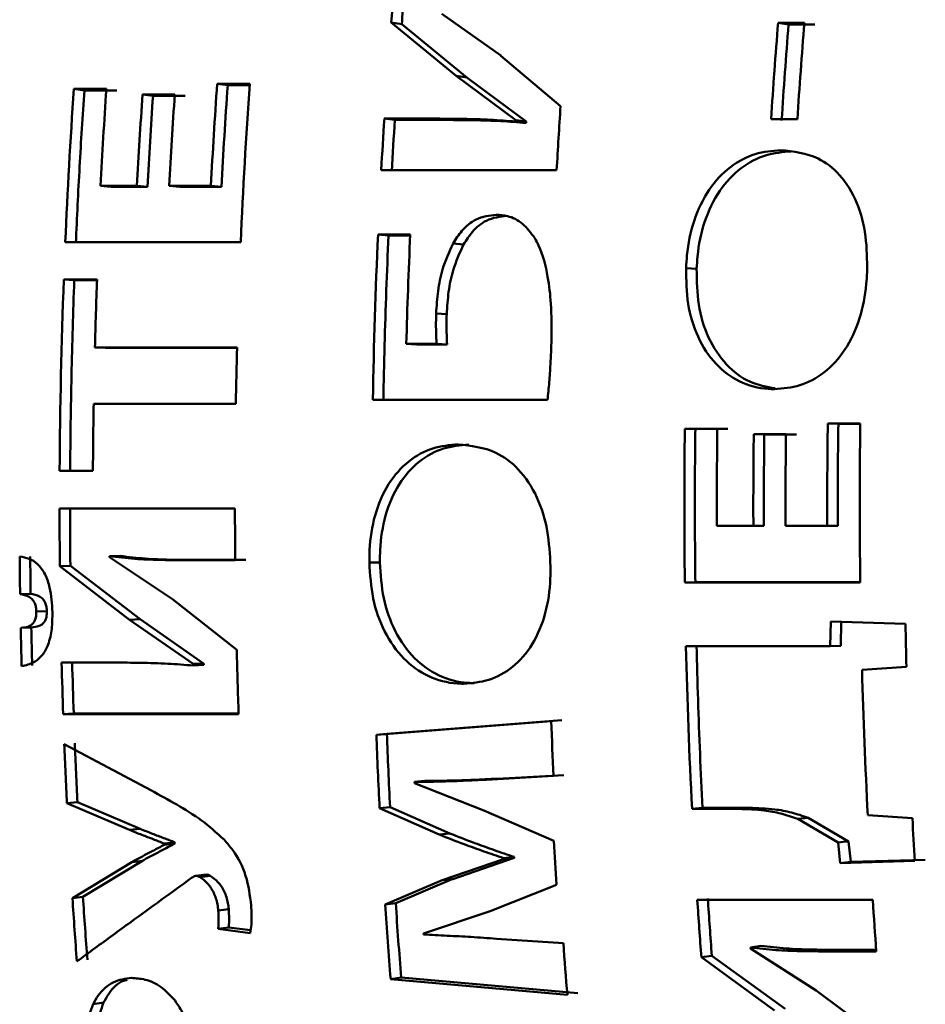
# Paper-space layout 'Лист1' of a CAD drawing. Units: millimetres. Extents: x -4738 to 2022, y 977 to 5881.
# Drawn here: x -3678 to -3672, y 2306 to 2313 of the extents above; entities that cross this region are included whole.
import ezdxf

# ---------------------------------------------------------------- set-up
doc = ezdxf.new("R2010")
doc.units = ezdxf.units.MM

psp = doc.layouts.new('Лист1')

# ---------------------------------------------------------------- linework, layer by layer
at = {"color": 7, "linetype": 'Continuous', "lineweight": 50}
for p, q in [((-3675.106, 2312.4794), (-3675.5029, 2312.76)), ((-3675.8412, 2312.701), (-3675.4056, 2312.3437)), ((-3675.8412, 2312.701), (-3675.7709, 2312.6897)), ((-3675.3352, 2312.3336), (-3675.7709, 2312.6897)), ((-3673.0705, 2312.6993), (-3673.2466, 2312.6993)), ((-3673.2466, 2312.6993), (-3673.1763, 2312.688)), ((-3673.1763, 2312.688), (-3673.0002, 2312.688)), ((-3674.7057, 2312.1411), (-3675.106, 2312.4792)), ((-3676.7908, 2312.2903), (-3677.0089, 2312.2903)), ((-3677.0089, 2312.2903), (-3676.9386, 2312.2805)), ((-3675.4057, 2312.3435), (-3675.0066, 2312.0473)), ((-3675.4057, 2312.3435), (-3675.3351, 2312.3338)), ((-3675.3351, 2312.3338), (-3674.9363, 2312.0379)), ((-3677.7519, 2312.2559), (-3677.9699, 2312.2559)), ((-3677.9699, 2312.2559), (-3677.8996, 2312.2461)), ((-3677.6816, 2312.2461), (-3677.8996, 2312.2461)), ((-3677.2935, 2312.2188), (-3677.5098, 2312.2188)), ((-3677.4394, 2312.2092), (-3677.5098, 2312.2188)), ((-3676.7915, 2312.2805), (-3676.9386, 2312.2805)), ((-3677.2231, 2312.2092), (-3677.4394, 2312.2092)), ((-3675.5385, 2312.0571), (-3675.8878, 2312.0571)), ((-3675.8878, 2312.0571), (-3675.8173, 2312.0481)), ((-3675.8173, 2312.0481), (-3675.4681, 2312.0481)), ((-3675.4681, 2312.0481), (-3675.5385, 2312.0571)), ((-3675.0066, 2312.0473), (-3675.0073, 2312.0374)), ((-3675.0073, 2312.0374), (-3674.9368, 2312.0284)), ((-3675.0066, 2312.0473), (-3674.9362, 2312.0378)), ((-3674.9368, 2312.0284), (-3674.9362, 2312.0382)), ((-3673.2933, 2312.0537), (-3673.1171, 2312.0537)), ((-3675.9085, 2311.7117), (-3674.7319, 2311.7117)), ((-3677.5469, 2311.6065), (-3677.7916, 2311.6065)), ((-3677.7916, 2311.6065), (-3677.7211, 2311.599)), ((-3677.4764, 2311.599), (-3677.7211, 2311.599)), ((-3677.5469, 2311.6065), (-3677.4764, 2311.599)), ((-3677.051, 2311.6065), (-3677.3306, 2311.6065)), ((-3677.3306, 2311.6065), (-3677.2601, 2311.599)), ((-3677.2601, 2311.599), (-3676.9805, 2311.599)), ((-3677.051, 2311.6065), (-3676.9805, 2311.599)), ((-3678.0279, 2311.2285), (-3676.8512, 2311.2285)), ((-3675.714, 2311.2792), (-3675.9302, 2311.2792)), ((-3675.9302, 2311.2792), (-3675.8596, 2311.2729)), ((-3675.7143, 2311.2729), (-3675.8596, 2311.2729)), ((-3675.4265, 2311.2198), (-3675.3559, 2311.2137)), ((-3673.8635, 2311.0552), (-3673.7929, 2311.0496)), ((-3677.8148, 2310.9783), (-3678.038, 2310.9783)), ((-3678.038, 2310.9783), (-3677.9674, 2310.973)), ((-3677.815, 2310.973), (-3677.9674, 2310.973)), ((-3675.5402, 2310.7496), (-3675.4695, 2310.7451)), ((-3676.8758, 2310.5228), (-3677.8293, 2310.5228)), ((-3677.8293, 2310.5228), (-3677.7586, 2310.5191)), ((-3677.7586, 2310.5191), (-3676.8759, 2310.5191)), ((-3675.5374, 2310.5462), (-3675.7402, 2310.5462)), ((-3675.7402, 2310.5462), (-3675.6695, 2310.5425)), ((-3675.6695, 2310.5425), (-3675.4667, 2310.5425)), ((-3675.4667, 2310.5425), (-3675.5374, 2310.5462)), ((-3677.8374, 2310.1441), (-3676.8839, 2310.1441)), ((-3675.9647, 2310.1701), (-3674.7933, 2310.1701)), ((-3673.6542, 2309.9776), (-3673.8722, 2309.9776)), ((-3673.8722, 2309.9776), (-3673.8015, 2309.9758)), ((-3673.5835, 2309.9758), (-3673.8015, 2309.9758)), ((-3672.6951, 2310.0122), (-3672.9131, 2310.0122)), ((-3672.9131, 2310.0122), (-3672.8425, 2310.0103)), ((-3672.6952, 2310.0103), (-3672.8425, 2310.0103)), ((-3673.1937, 2309.9404), (-3673.4099, 2309.9404)), ((-3673.3392, 2309.9387), (-3673.4099, 2309.9404)), ((-3673.123, 2309.9387), (-3673.3392, 2309.9387)), ((-3678.0656, 2309.6955), (-3677.8424, 2309.6955)), ((-3676.8895, 2309.4424), (-3678.0662, 2309.4424)), ((-3673.4125, 2309.3258), (-3673.6572, 2309.3258)), ((-3673.4125, 2309.3258), (-3673.3417, 2309.3263)), ((-3672.9166, 2309.3258), (-3673.1962, 2309.3258)), ((-3672.9166, 2309.3258), (-3672.8459, 2309.3263)), ((-3677.7312, 2309.1231), (-3677.6605, 2309.1243)), ((-3677.7312, 2309.1157), (-3677.7312, 2309.1231)), ((-3677.3088, 2308.8334), (-3677.7312, 2309.1157)), ((-3678.0642, 2309.0562), (-3677.9935, 2309.0576)), ((-3678.0642, 2309.0562), (-3677.5962, 2308.6966)), ((-3677.5255, 2308.6993), (-3677.9935, 2309.0576)), ((-3677.2354, 2309.0958), (-3677.1647, 2309.0971)), ((-3677.2354, 2309.0958), (-3676.8878, 2309.0958)), ((-3676.8171, 2309.0971), (-3677.1647, 2309.0971)), ((-3675.9882, 2309.0797), (-3675.9175, 2309.081)), ((-3673.8721, 2308.947), (-3673.8014, 2308.9488)), ((-3673.8721, 2308.947), (-3672.6955, 2308.947)), ((-3672.6955, 2308.9488), (-3673.8014, 2308.9488)), ((-3678.3307, 2308.8678), (-3678.26, 2308.8699)), ((-3676.8778, 2308.4934), (-3677.3089, 2308.8332)), ((-3678.2223, 2308.7515), (-3678.1516, 2308.754)), ((-3677.5962, 2308.6964), (-3677.5254, 2308.6995)), ((-3677.5962, 2308.6964), (-3677.1703, 2308.3995)), ((-3677.5254, 2308.6995), (-3677.0997, 2308.4028)), ((-3672.8935, 2308.6851), (-3672.8969, 2308.5184)), ((-3672.3923, 2308.6678), (-3672.8935, 2308.6851)), ((-3672.8262, 2308.5217), (-3672.823, 2308.6827)), ((-3678.3253, 2308.6422), (-3678.2546, 2308.645)), ((-3672.8969, 2308.5184), (-3672.8262, 2308.5217)), ((-3672.8969, 2308.5184), (-3673.8643, 2308.5184)), ((-3677.7032, 2308.4092), (-3678.0524, 2308.4092)), ((-3677.1703, 2308.3995), (-3677.0996, 2308.4027)), ((-3677.1703, 2308.3995), (-3677.17, 2308.3894)), ((-3677.17, 2308.3894), (-3677.0994, 2308.3932)), ((-3677.0994, 2308.3932), (-3677.0996, 2308.4031)), ((-3672.6836, 2308.3603), (-3672.3856, 2308.3801)), ((-3678.0418, 2308.063), (-3677.9712, 2308.0679)), ((-3678.0418, 2308.063), (-3676.8651, 2308.063)), ((-3676.8653, 2308.0679), (-3677.9712, 2308.0679)), ((-3674.7681, 2308.0168), (-3675.9414, 2307.9255)), ((-3675.8708, 2307.9309), (-3674.6975, 2308.0219)), ((-3675.9414, 2307.9255), (-3675.8708, 2307.9309)), ((-3677.4498, 2307.5504), (-3678.0344, 2307.8621)), ((-3675.6856, 2307.6089), (-3675.615, 2307.6154)), ((-3675.6852, 2307.6014), (-3675.6856, 2307.6089)), ((-3675.2205, 2307.4161), (-3675.6852, 2307.6014)), ((-3675.2026, 2307.6237), (-3674.7532, 2307.6485)), ((-3675.132, 2307.6302), (-3675.2026, 2307.6237)), ((-3674.6827, 2307.6548), (-3675.132, 2307.6302)), ((-3678.0167, 2307.4664), (-3677.9461, 2307.4734)), ((-3678.0167, 2307.4664), (-3677.597, 2307.2864)), ((-3677.5265, 2307.294), (-3677.9461, 2307.4734)), ((-3675.9196, 2307.4333), (-3675.849, 2307.4404)), ((-3675.9196, 2307.4333), (-3675.5193, 2307.2553)), ((-3675.4488, 2307.2631), (-3675.849, 2307.4404)), ((-3674.7504, 2307.2133), (-3675.2205, 2307.416)), ((-3673.8239, 2307.4274), (-3673.7534, 2307.4345)), ((-3673.8239, 2307.4274), (-3673.5099, 2307.4274)), ((-3673.4393, 2307.4345), (-3673.7534, 2307.4345)), ((-3673.5099, 2307.4274), (-3673.4393, 2307.4345)), ((-3673.115, 2307.3609), (-3673.0445, 2307.3685)), ((-3673.115, 2307.3609), (-3672.8446, 2307.202)), ((-3673.0445, 2307.3685), (-3672.7741, 2307.2097)), ((-3672.3455, 2307.3652), (-3672.6451, 2307.385)), ((-3677.597, 2307.2864), (-3677.5265, 2307.294)), ((-3677.3632, 2307.1949), (-3677.2927, 2307.2029)), ((-3677.2923, 2307.1955), (-3677.2927, 2307.2029)), ((-3675.5193, 2307.2553), (-3675.4488, 2307.2631)), ((-3672.8445, 2307.2022), (-3672.8296, 2307.0642)), ((-3672.7591, 2307.0726), (-3672.774, 2307.2101)), ((-3677.3632, 2307.1949), (-3677.3628, 2307.1875)), ((-3677.3628, 2307.1875), (-3677.2923, 2307.1955)), ((-3677.5813, 2307.0714), (-3677.98, 2306.8295)), ((-3677.9096, 2306.8387), (-3677.5108, 2307.0798)), ((-3677.5108, 2307.0798), (-3677.5813, 2307.0714)), ((-3675.0874, 2307.0901), (-3675.4995, 2306.9489)), ((-3675.017, 2307.0987), (-3675.429, 2306.9575)), ((-3675.0878, 2307.0973), (-3675.0173, 2307.1056)), ((-3675.0878, 2307.0973), (-3675.0873, 2307.0899)), ((-3675.0873, 2307.0902), (-3675.0169, 2307.0987)), ((-3675.0169, 2307.0982), (-3675.0173, 2307.1056)), ((-3672.8296, 2307.0642), (-3672.3295, 2307.0787)), ((-3672.8296, 2307.0642), (-3672.7591, 2307.0726)), ((-3672.259, 2307.087), (-3672.7591, 2307.0726)), ((-3677.0824, 2306.9868), (-3677.1528, 2306.9781)), ((-3677.1264, 2306.9702), (-3677.0559, 2306.9789)), ((-3675.4996, 2306.9491), (-3675.8817, 2306.7862)), ((-3675.8113, 2306.7956), (-3675.4291, 2306.9579)), ((-3675.4995, 2306.9489), (-3675.429, 2306.9575)), ((-3675.1771, 2306.7418), (-3674.7329, 2306.9195)), ((-3677.98, 2306.8295), (-3677.9096, 2306.8387)), ((-3672.6118, 2306.817), (-3673.7884, 2306.817)), ((-3677.0018, 2306.7456), (-3676.9314, 2306.7551)), ((-3675.8817, 2306.7862), (-3675.8113, 2306.7956)), ((-3675.6258, 2306.5913), (-3675.1771, 2306.7418)), ((-3677.0021, 2306.6223), (-3676.9317, 2306.6322)), ((-3677.0021, 2306.6223), (-3676.7873, 2306.5951)), ((-3676.7848, 2306.6137), (-3676.9317, 2306.6322)), ((-3675.6254, 2306.5864), (-3675.6258, 2306.5913)), ((-3674.687, 2306.5272), (-3675.1361, 2306.5569)), ((-3673.4327, 2306.4992), (-3673.3624, 2306.5096)), ((-3673.4322, 2306.4918), (-3673.4327, 2306.4992)), ((-3672.9914, 2306.2107), (-3673.4322, 2306.4918)), ((-3672.935, 2306.4721), (-3672.8647, 2306.4826)), ((-3672.5883, 2306.4826), (-3672.8647, 2306.4826)), ((-3673.7612, 2306.4326), (-3673.6909, 2306.4432)), ((-3673.7612, 2306.4326), (-3673.2699, 2306.0752)), ((-3673.1997, 2306.0871), (-3673.6909, 2306.4432)), ((-3672.935, 2306.4721), (-3672.5876, 2306.4721)), ((-3675.8453, 2306.2858), (-3675.775, 2306.2969)), ((-3675.8453, 2306.2858), (-3674.6601, 2306.1799)), ((-3674.5899, 2306.1914), (-3675.775, 2306.2969)), ((-3672.5385, 2305.8735), (-3672.9915, 2306.2106)), ((-3677.8414, 2306.1172), (-3677.7712, 2306.1289))]:
    psp.add_line(p, q, dxfattribs=at)
at = {"color": 7, "linetype": 'Continuous', "lineweight": 50, "flags": 128}
psp.add_lwpolyline([(-3672.7739, 2307.2096), (-3672.8092, 2307.2058), (-3672.8445, 2307.2019)], dxfattribs=at)
at = {"color": 7, "linetype": 'Continuous', "lineweight": 50}
for centre, radius, start, end in [((-3635.955, 2309.4925), 40.015, 174.84981, 175.40091), ((-3636.0242, 2309.4924), 39.8751, 174.84981, 175.40091), ((-3633.2403, 2309.4829), 40.1353, 175.40351, 176.32747), ((-3633.3099, 2309.4829), 39.995, 175.40351, 176.32747), ((-3633.0675, 2309.4831), 40.132, 175.40346, 176.32749), ((-3636.8893, 2309.4774), 40.2181, 175.98932, 176.9654), ((-3636.6366, 2309.4752), 40.2528, 175.98967, 177.50354), ((-3637.8101, 2309.475), 40.256, 176.03891, 177.50349), ((-3637.9219, 2309.4776), 40.0735, 176.03854, 176.77133), ((-3637.6191, 2309.4767), 40.229, 176.03867, 176.9653), ((-3637.3785, 2309.477), 40.2248, 176.09153, 176.96534), ((-3637.1597, 2309.4768), 40.2273, 176.09155, 176.96531), ((-3636.954, 2309.477), 40.0827, 175.98938, 176.96534), ((-3637.4434, 2309.4766), 40.0892, 176.09159, 176.96529), ((-3634.5688, 2309.477), 40.2252, 176.20254, 176.81522), ((-3635.7377, 2309.4765), 40.2329, 176.32242, 176.81519), ((-3635.8077, 2309.4765), 40.0922, 176.32242, 176.81519), ((-3637.8382, 2309.4729), 40.1572, 176.77132, 177.50311), ((-3635.5802, 2309.469), 40.3906, 177.43132, 179.00546), ((-3635.7015, 2309.471), 40.1985, 177.43087, 177.95609), ((-3635.3879, 2309.4699), 40.3667, 177.43103, 178.47206), ((-3637.6477, 2309.4683), 40.4185, 177.8589, 179.67782), ((-3637.7417, 2309.469), 40.2539, 177.85864, 178.76847), ((-3637.4649, 2309.4695), 40.3781, 177.85849, 178.50526), ((-3635.6507, 2309.4691), 40.2494, 177.95604, 178.48077), ((-3636.478, 2309.4685), 40.4116, 178.50509, 179.0421), ((-3635.6214, 2309.4683), 40.2787, 178.48076, 179.00524), ((-3637.7, 2309.468), 40.2955, 178.76841, 179.67761), ((-3637.3987, 2309.4679), 40.4444, 179.04209, 179.67756), ((-3633.4278, 2309.4679), 40.4476, 179.27795, 180.73791), ((-3633.5002, 2309.4679), 40.3045, 179.27794, 180.00795), ((-3633.2075, 2309.4679), 40.4499, 179.27799, 180.20126), ((-3632.4702, 2309.4679), 40.4466, 179.2289, 180.20129), ((-3632.5371, 2309.4679), 40.309, 179.22896, 180.20125), ((-3632.2499, 2309.4679), 40.4489, 179.22894, 180.7379), ((-3632.9612, 2309.4679), 40.4515, 179.33072, 180.20121), ((-3633.0394, 2309.4679), 40.3026, 179.33064, 180.2013), ((-3632.7449, 2309.4679), 40.4516, 179.33075, 180.20125), ((-3633.4997, 2309.4679), 40.305, 180.00792, 180.73792), ((-3637.6134, 2309.4679), 40.4529, 180.03609, 180.58319), ((-3637.6937, 2309.4679), 40.3019, 180.03603, 180.58326), ((-3636.4418, 2309.4679), 40.4478, 180.03607, 180.52709), ((-3637.8995, 2309.4678), 40.4357, 180.49239, 180.85015), ((-3637.9593, 2309.4679), 40.3052, 180.49244, 180.8501), ((-3631.9839, 2309.4674), 40.4163, 181.13365, 181.54157), ((-3637.9162, 2309.4675), 40.419, 181.17007, 181.53487), ((-3637.9938, 2309.4673), 40.2707, 181.17003, 181.5349), ((-3633.5442, 2309.467), 40.2605, 181.3454, 181.86169), ((-3636.4929, 2309.4669), 40.3966, 181.3808, 181.99161), ((-3633.511, 2309.4659), 40.3644, 181.34507, 182.89487), ((-3637.6732, 2309.4668), 40.393, 181.5003, 181.99162), ((-3637.7438, 2309.4668), 40.2518, 181.5003, 181.99162), ((-3632.3454, 2309.4655), 40.3533, 181.56945, 182.95523), ((-3633.5795, 2309.4659), 40.2252, 181.86168, 182.37827), ((-3634.4441, 2309.4652), 40.3501, 182.05722, 182.58064), ((-3635.7106, 2309.4644), 40.1895, 182.18686, 182.88678), ((-3637.7376, 2309.4643), 40.3286, 182.27687, 182.83965), ((-3637.8079, 2309.4644), 40.1876, 182.27687, 182.83965), ((-3635.6403, 2309.4644), 40.3304, 182.18686, 182.88678), ((-3633.6245, 2309.464), 40.1802, 182.37826, 182.89523), ((-3632.1377, 2309.461), 40.2624, 182.98376, 183.39215), ((-3634.5775, 2309.4595), 40.2356, 183.20017, 183.6193), ((-3637.9177, 2309.4538), 40.1482, 183.74785, 184.3546), ((-3637.9873, 2309.4538), 40.0078, 183.74785, 184.3546), ((-3633.7253, 2309.4539), 40.1498, 183.76572, 184.31559), ((-3633.7949, 2309.4539), 40.0094, 183.76572, 184.31559), ((-3632.5445, 2309.4542), 40.154, 183.76573, 184.259), ((-3635.8398, 2309.4525), 40.1306, 183.80962, 184.52601), ((-3635.9094, 2309.4526), 39.9903, 183.80962, 184.52601), ((-3634.7036, 2309.4495), 40.0901, 184.1801, 184.67804)]:
    psp.add_arc(centre, radius, start, end, dxfattribs=at)
for points, knots in [([(-3675.0073, 2312.0374), (-3675.0635, 2312.0418), (-3675.1798, 2312.0509), (-3675.3571, 2312.0562), (-3675.478, 2312.0568), (-3675.5385, 2312.0571)], [0, 0, 0, 0, 0.31857, 0.659226, 1, 1, 1, 1]), ([(-3674.9368, 2312.0284), (-3674.9931, 2312.0328), (-3675.1094, 2312.0419), (-3675.2866, 2312.0471), (-3675.4076, 2312.0478), (-3675.4681, 2312.0481)], [0, 0, 0, 0, 0.318571, 0.659226, 1, 1, 1, 1]), ([(-3673.2292, 2311.846), (-3673.2866, 2311.841), (-3673.4015, 2311.8311), (-3673.5696, 2311.7423), (-3673.7164, 2311.5893), (-3673.8176, 2311.3778), (-3673.8557, 2311.1905), (-3673.8619, 2311.0834), (-3673.8635, 2311.0552)], [0, 0, 0, 0, 0.186331, 0.373193, 0.562221, 0.751641, 0.934608, 1, 1, 1, 1]), ([(-3673.1587, 2311.8377), (-3673.2161, 2311.8327), (-3673.331, 2311.8229), (-3673.4991, 2311.7344), (-3673.6459, 2311.5818), (-3673.7471, 2311.3709), (-3673.7851, 2311.1842), (-3673.7913, 2311.0776), (-3673.7929, 2311.0496)], [0, 0, 0, 0, 0.186635, 0.373801, 0.562914, 0.752439, 0.934994, 1, 1, 1, 1]), ([(-3672.6495, 2311.028), (-3672.6499, 2311.1088), (-3672.6508, 2311.2706), (-3672.7112, 2311.5029), (-3672.8239, 2311.686), (-3673.0006, 2311.8214), (-3673.1433, 2311.8367), (-3673.2292, 2311.846)], [0, 0, 0, 0, 0.179325, 0.35944, 0.552035, 0.73014, 1, 1, 1, 1]), ([(-3675.1365, 2311.4124), (-3675.1826, 2311.4067), (-3675.2645, 2311.3967), (-3675.3648, 2311.3173), (-3675.4078, 2311.2493), (-3675.4265, 2311.2198)], [0, 0, 0, 0, 0.421769, 0.748714, 1, 1, 1, 1]), ([(-3675.066, 2311.4056), (-3675.1122, 2311.3999), (-3675.1942, 2311.3898), (-3675.2944, 2311.3105), (-3675.3374, 2311.2429), (-3675.3559, 2311.2137)], [0, 0, 0, 0, 0.423541, 0.750883, 1, 1, 1, 1]), ([(-3674.8784, 2311.2545), (-3674.9043, 2311.2899), (-3674.956, 2311.3608), (-3675.0503, 2311.4062), (-3675.1117, 2311.4106), (-3675.1365, 2311.4124)], [0, 0, 0, 0, 0.37454, 0.747796, 1, 1, 1, 1]), ([(-3674.7668, 2310.5759), (-3674.7663, 2310.6562), (-3674.7655, 2310.7984), (-3674.7905, 2311.0125), (-3674.8291, 2311.1627), (-3674.8697, 2311.2383), (-3674.8784, 2311.2545)], [0, 0, 0, 0, 0.334345, 0.592105, 0.913101, 1, 1, 1, 1]), ([(-3675.4265, 2311.2198), (-3675.4526, 2311.1628), (-3675.4982, 2311.0631), (-3675.5304, 2310.8998), (-3675.5369, 2310.8001), (-3675.5402, 2310.7496)], [0, 0, 0, 0, 0.39722, 0.694458, 1, 1, 1, 1]), ([(-3675.3559, 2311.2137), (-3675.382, 2311.1569), (-3675.4275, 2311.0577), (-3675.4597, 2310.8949), (-3675.4662, 2310.7955), (-3675.4695, 2310.7451)], [0, 0, 0, 0, 0.39691, 0.694266, 1, 1, 1, 1]), ([(-3673.8635, 2311.0552), (-3673.8624, 2310.9742), (-3673.8602, 2310.8121), (-3673.7905, 2310.5839), (-3673.6696, 2310.4016), (-3673.5038, 2310.2814), (-3673.3651, 2310.2451), (-3673.2848, 2310.2433), (-3673.2709, 2310.243)], [0, 0, 0, 0, 0.181715, 0.364093, 0.55555, 0.744341, 0.95546, 1, 1, 1, 1]), ([(-3673.7929, 2311.0496), (-3673.7918, 2310.9687), (-3673.7895, 2310.8065), (-3673.7194, 2310.5787), (-3673.5982, 2310.3988), (-3673.4405, 2310.2799), (-3673.324, 2310.2588), (-3673.2664, 2310.2484)], [0, 0, 0, 0, 0.19596, 0.39264, 0.597938, 0.801146, 1, 1, 1, 1]), ([(-3673.2709, 2310.243), (-3673.2137, 2310.2478), (-3673.0992, 2310.2575), (-3672.9339, 2310.3454), (-3672.7907, 2310.4979), (-3672.693, 2310.7097), (-3672.6568, 2310.8959), (-3672.651, 2311.0013), (-3672.6495, 2311.028)], [0, 0, 0, 0, 0.186628, 0.3738, 0.564262, 0.755168, 0.937968, 1, 1, 1, 1]), ([(-3675.5402, 2310.7496), (-3675.5406, 2310.7296), (-3675.5415, 2310.6896), (-3675.541, 2310.6218), (-3675.5387, 2310.5741), (-3675.5374, 2310.5462)], [0, 0, 0, 0, 0.294171, 0.588324, 1, 1, 1, 1]), ([(-3675.4695, 2310.7451), (-3675.47, 2310.7251), (-3675.4708, 2310.6852), (-3675.4704, 2310.6175), (-3675.4681, 2310.57), (-3675.4667, 2310.5425)], [0, 0, 0, 0, 0.295199, 0.59038, 1, 1, 1, 1]), ([(-3674.7933, 2310.1701), (-3674.7891, 2310.2098), (-3674.7807, 2310.2892), (-3674.772, 2310.4247), (-3674.7687, 2310.5203), (-3674.7668, 2310.5759)], [0, 0, 0, 0, 0.294943, 0.589786, 1, 1, 1, 1]), ([(-3675.3926, 2309.8724), (-3675.4497, 2309.8674), (-3675.5641, 2309.8575), (-3675.7279, 2309.7683), (-3675.8672, 2309.6149), (-3675.958, 2309.4028), (-3675.987, 2309.2152), (-3675.9879, 2309.1079), (-3675.9882, 2309.0797)], [0, 0, 0, 0, 0.186331, 0.373193, 0.56222, 0.751641, 0.934608, 1, 1, 1, 1]), ([(-3675.3219, 2309.871), (-3675.379, 2309.866), (-3675.4934, 2309.8561), (-3675.6572, 2309.7673), (-3675.7965, 2309.6143), (-3675.8874, 2309.4028), (-3675.9163, 2309.2158), (-3675.9172, 2309.1091), (-3675.9175, 2309.081)], [0, 0, 0, 0, 0.186635, 0.373801, 0.562914, 0.752439, 0.934994, 1, 1, 1, 1]), ([(-3674.7728, 2309.0524), (-3674.7772, 2309.1332), (-3674.786, 2309.2953), (-3674.8578, 2309.5282), (-3674.9794, 2309.7119), (-3675.1628, 2309.8476), (-3675.3062, 2309.8631), (-3675.3926, 2309.8724)], [0, 0, 0, 0, 0.179313, 0.359414, 0.552036, 0.73013, 1, 1, 1, 1]), ([(-3678.1142, 2308.7464), (-3678.1173, 2308.8027), (-3678.1222, 2308.892), (-3678.1605, 2309.0043), (-3678.2103, 2309.0719), (-3678.2711, 2309.1097), (-3678.3126, 2309.1167), (-3678.3337, 2309.1203)], [0, 0, 0, 0, 0.309875, 0.490987, 0.673495, 0.834682, 1, 1, 1, 1]), ([(-3677.7312, 2309.1231), (-3677.6748, 2309.1164), (-3677.5641, 2309.1031), (-3677.3986, 2309.0967), (-3677.2898, 2309.0961), (-3677.2354, 2309.0958)], [0, 0, 0, 0, 0.342155, 0.670954, 1, 1, 1, 1]), ([(-3677.6605, 2309.1243), (-3677.6041, 2309.1176), (-3677.4934, 2309.1044), (-3677.3279, 2309.098), (-3677.2191, 2309.0974), (-3677.1647, 2309.0971)], [0, 0, 0, 0, 0.342157, 0.670956, 1, 1, 1, 1]), ([(-3675.9882, 2309.0797), (-3675.9831, 2308.9986), (-3675.973, 2308.8362), (-3675.8921, 2308.6079), (-3675.7623, 2308.4256), (-3675.5906, 2308.3055), (-3675.4502, 2308.2692), (-3675.3698, 2308.2674), (-3675.3558, 2308.2671)], [0, 0, 0, 0, 0.181715, 0.364093, 0.55555, 0.744341, 0.95546, 1, 1, 1, 1]), ([(-3675.9175, 2309.081), (-3675.9124, 2309), (-3675.9022, 2308.8375), (-3675.8209, 2308.6099), (-3675.691, 2308.4287), (-3675.5195, 2308.3093), (-3675.3792, 2308.2734), (-3675.299, 2308.2716), (-3675.2852, 2308.2713)], [0, 0, 0, 0, 0.182041, 0.364752, 0.555467, 0.744242, 0.95603, 1, 1, 1, 1]), ([(-3675.3558, 2308.2671), (-3675.2989, 2308.2719), (-3675.1849, 2308.2816), (-3675.0239, 2308.3695), (-3674.8881, 2308.522), (-3674.8007, 2308.7338), (-3674.7737, 2308.9201), (-3674.773, 2309.0256), (-3674.7728, 2309.0524)], [0, 0, 0, 0, 0.186641, 0.3738251, 0.5643037, 0.7552279, 0.9380241, 1, 1, 1, 1]), ([(-3678.3307, 2308.8678), (-3678.3104, 2308.8641), (-3678.2808, 2308.8585), (-3678.2477, 2308.8335), (-3678.2318, 2308.8083), (-3678.2238, 2308.7804), (-3678.2228, 2308.761), (-3678.2223, 2308.7515)], [0, 0, 0, 0, 0.403963, 0.587984, 0.726746, 0.865547, 1, 1, 1, 1]), ([(-3678.26, 2308.8699), (-3678.2397, 2308.8662), (-3678.2101, 2308.8607), (-3678.177, 2308.8357), (-3678.1611, 2308.8106), (-3678.1531, 2308.7828), (-3678.1521, 2308.7635), (-3678.1516, 2308.754)], [0, 0, 0, 0, 0.40451, 0.588865, 0.727372, 0.865926, 1, 1, 1, 1]), ([(-3678.2223, 2308.7515), (-3678.2226, 2308.738), (-3678.2232, 2308.7151), (-3678.2333, 2308.6859), (-3678.2498, 2308.6641), (-3678.2814, 2308.6457), (-3678.3088, 2308.6435), (-3678.3267, 2308.6421)], [0, 0, 0, 0, 0.1892582, 0.3216285, 0.4542353, 0.640925, 1, 1, 1, 1]), ([(-3678.3207, 2308.3848), (-3678.2924, 2308.3911), (-3678.2427, 2308.402), (-3678.1803, 2308.4545), (-3678.1373, 2308.5328), (-3678.1154, 2308.6348), (-3678.1146, 2308.7093), (-3678.1142, 2308.7464)], [0, 0, 0, 0, 0.228741, 0.402824, 0.577626, 0.789875, 1, 1, 1, 1]), ([(-3678.1516, 2308.754), (-3678.1519, 2308.7405), (-3678.1525, 2308.7176), (-3678.1627, 2308.6885), (-3678.1792, 2308.6668), (-3678.2108, 2308.6486), (-3678.2381, 2308.6464), (-3678.2561, 2308.645)], [0, 0, 0, 0, 0.1895463, 0.3215344, 0.4537402, 0.6409926, 1, 1, 1, 1]), ([(-3677.17, 2308.3894), (-3677.2266, 2308.3938), (-3677.3438, 2308.403), (-3677.5216, 2308.4082), (-3677.6426, 2308.4089), (-3677.7032, 2308.4092)], [0, 0, 0, 0, 0.318529, 0.659206, 1, 1, 1, 1]), ([(-3675.6856, 2307.6089), (-3675.629, 2307.6094), (-3675.5202, 2307.6103), (-3675.3592, 2307.6159), (-3675.2548, 2307.6211), (-3675.2026, 2307.6237)], [0, 0, 0, 0, 0.350792, 0.675377, 1, 1, 1, 1]), ([(-3675.615, 2307.6154), (-3675.5585, 2307.6159), (-3675.4496, 2307.6168), (-3675.2886, 2307.6224), (-3675.1842, 2307.6276), (-3675.132, 2307.6302)], [0, 0, 0, 0, 0.350792, 0.675378, 1, 1, 1, 1]), ([(-3676.9631, 2307.2221), (-3677.0128, 2307.2672), (-3677.1141, 2307.359), (-3677.2805, 2307.4577), (-3677.3933, 2307.5195), (-3677.4498, 2307.5504)], [0, 0, 0, 0, 0.3249801, 0.6618675, 1, 1, 1, 1]), ([(-3673.5099, 2307.4274), (-3673.4531, 2307.4256), (-3673.3589, 2307.4226), (-3673.2267, 2307.3989), (-3673.1524, 2307.3735), (-3673.1151, 2307.3607)], [0, 0, 0, 0, 0.429675, 0.713738, 1, 1, 1, 1]), ([(-3673.4393, 2307.4345), (-3673.3826, 2307.4327), (-3673.2884, 2307.4298), (-3673.1562, 2307.4062), (-3673.0819, 2307.3808), (-3673.0445, 2307.3681)], [0, 0, 0, 0, 0.4297, 0.713758, 1, 1, 1, 1]), ([(-3677.597, 2307.2864), (-3677.5693, 2307.2751), (-3677.5165, 2307.2538), (-3677.4383, 2307.2249), (-3677.3882, 2307.2049), (-3677.3632, 2307.1949)], [0, 0, 0, 0, 0.356886, 0.678442, 1, 1, 1, 1]), ([(-3677.5265, 2307.294), (-3677.4987, 2307.2828), (-3677.446, 2307.2615), (-3677.3678, 2307.2327), (-3677.3178, 2307.2128), (-3677.2927, 2307.2029)], [0, 0, 0, 0, 0.356979, 0.678488, 1, 1, 1, 1]), ([(-3676.7809, 2306.7801), (-3676.7896, 2306.8479), (-3676.8071, 2306.9837), (-3676.8846, 2307.1319), (-3676.9431, 2307.1992), (-3676.9631, 2307.2221)], [0, 0, 0, 0, 0.396145, 0.794384, 1, 1, 1, 1]), ([(-3675.5193, 2307.2553), (-3675.4637, 2307.2335), (-3675.3642, 2307.1944), (-3675.2202, 2307.1426), (-3675.1319, 2307.1124), (-3675.0878, 2307.0973)], [0, 0, 0, 0, 0.388179, 0.694069, 1, 1, 1, 1]), ([(-3675.4488, 2307.2631), (-3675.3932, 2307.2413), (-3675.2937, 2307.2024), (-3675.1497, 2307.1507), (-3675.0614, 2307.1206), (-3675.0173, 2307.1056)], [0, 0, 0, 0, 0.388269, 0.694113, 1, 1, 1, 1]), ([(-3677.3628, 2307.1875), (-3677.3886, 2307.1739), (-3677.4379, 2307.1477), (-3677.5109, 2307.1096), (-3677.5578, 2307.0841), (-3677.5813, 2307.0714)], [0, 0, 0, 0, 0.353834, 0.676911, 1, 1, 1, 1]), ([(-3677.2923, 2307.1955), (-3677.3181, 2307.1819), (-3677.3675, 2307.1559), (-3677.4405, 2307.1178), (-3677.4874, 2307.0924), (-3677.5108, 2307.0798)], [0, 0, 0, 0, 0.35398, 0.676984, 1, 1, 1, 1]), ([(-3677.95, 2306.4054), (-3677.9099, 2306.4346), (-3677.7896, 2306.5224), (-3677.6012, 2306.6596), (-3677.3847, 2306.817), (-3677.2484, 2306.9158), (-3677.1802, 2306.9652)], [0, 0, 0, 0, 0.156952, 0.470856, 0.735427, 1, 1, 1, 1]), ([(-3677.1802, 2306.9652), (-3677.1742, 2306.9691), (-3677.1636, 2306.9761), (-3677.1463, 2306.9799), (-3677.134, 2306.9755), (-3677.1277, 2306.9711), (-3677.1264, 2306.9702)], [0, 0, 0, 0, 0.3607194, 0.6413096, 0.9241692, 1, 1, 1, 1]), ([(-3677.1264, 2306.9702), (-3677.1083, 2306.9577), (-3677.0719, 2306.9326), (-3677.0298, 2306.8673), (-3677.0075, 2306.8013), (-3677.0032, 2306.7597), (-3677.0018, 2306.7456)], [0, 0, 0, 0, 0.2823207, 0.5679181, 0.8544087, 1, 1, 1, 1]), ([(-3677.0823, 2306.9859), (-3677.0801, 2306.9864), (-3677.0727, 2306.9882), (-3677.0635, 2306.9841), (-3677.0572, 2306.9798), (-3677.0559, 2306.9789)], [0, 0, 0, 0, 0.248077, 0.844628, 1, 1, 1, 1]), ([(-3677.0559, 2306.9789), (-3677.0378, 2306.9664), (-3677.0013, 2306.9413), (-3676.9592, 2306.8762), (-3676.937, 2306.8103), (-3676.9328, 2306.769), (-3676.9314, 2306.7551)], [0, 0, 0, 0, 0.283278, 0.569768, 0.856096, 1, 1, 1, 1]), ([(-3677.0018, 2306.7456), (-3677.0007, 2306.725), (-3676.999, 2306.6941), (-3676.9995, 2306.6529), (-3677.0012, 2306.6325), (-3677.0021, 2306.6223)], [0, 0, 0, 0, 0.496846, 0.747717, 1, 1, 1, 1]), ([(-3676.9314, 2306.7551), (-3676.9303, 2306.7346), (-3676.9286, 2306.7038), (-3676.9291, 2306.6627), (-3676.9308, 2306.6424), (-3676.9317, 2306.6322)], [0, 0, 0, 0, 0.496824, 0.747702, 1, 1, 1, 1]), ([(-3676.7873, 2306.5951), (-3676.7843, 2306.6142), (-3676.7783, 2306.6535), (-3676.7774, 2306.716), (-3676.7797, 2306.7587), (-3676.7809, 2306.7801)], [0, 0, 0, 0, 0.318789, 0.657414, 1, 1, 1, 1]), ([(-3675.1361, 2306.5569), (-3675.1929, 2306.561), (-3675.3029, 2306.569), (-3675.466, 2306.5772), (-3675.5723, 2306.5834), (-3675.6254, 2306.5864)], [0, 0, 0, 0, 0.348023, 0.674012, 1, 1, 1, 1]), ([(-3673.4327, 2306.4992), (-3673.3758, 2306.4925), (-3673.2642, 2306.4793), (-3673.0984, 2306.473), (-3672.9895, 2306.4724), (-3672.935, 2306.4721)], [0, 0, 0, 0, 0.342109, 0.670932, 1, 1, 1, 1]), ([(-3673.3624, 2306.5096), (-3673.3055, 2306.5029), (-3673.1939, 2306.4898), (-3673.028, 2306.4835), (-3672.9192, 2306.4829), (-3672.8647, 2306.4826)], [0, 0, 0, 0, 0.342111, 0.670934, 1, 1, 1, 1]), ([(-3677.5834, 2306.2941), (-3677.6253, 2306.2884), (-3677.7083, 2306.2771), (-3677.7951, 2306.2014), (-3677.8303, 2306.1375), (-3677.8414, 2306.1172)], [0, 0, 0, 0, 0.409265, 0.812422, 1, 1, 1, 1]), ([(-3677.6124, 2306.281), (-3677.6203, 2306.2794), (-3677.6689, 2306.2694), (-3677.7249, 2306.2115), (-3677.7602, 2306.1486), (-3677.7712, 2306.1289)], [0, 0, 0, 0, 0.117779, 0.723874, 1, 1, 1, 1]), ([(-3677.2916, 2306.1418), (-3677.322, 2306.175), (-3677.3829, 2306.2416), (-3677.4866, 2306.2869), (-3677.5533, 2306.2919), (-3677.5834, 2306.2941)], [0, 0, 0, 0, 0.352133, 0.707183, 1, 1, 1, 1]), ([(-3677.8414, 2306.1172), (-3677.8583, 2306.0703), (-3677.9031, 2305.9457), (-3677.9028, 2305.764), (-3677.8928, 2305.6421), (-3677.8902, 2305.6107)], [0, 0, 0, 0, 0.308834, 0.822429, 1, 1, 1, 1]), ([(-3677.7712, 2306.1289), (-3677.788, 2306.0823), (-3677.8327, 2305.9585), (-3677.8327, 2305.7775), (-3677.8227, 2305.6558), (-3677.8201, 2305.6242)], [0, 0, 0, 0, 0.308651, 0.820192, 1, 1, 1, 1]), ([(-3677.1197, 2305.6034), (-3677.1302, 2305.683), (-3677.1511, 2305.843), (-3677.2162, 2306.0299), (-3677.2749, 2306.1169), (-3677.2916, 2306.1418)], [0, 0, 0, 0, 0.414528, 0.832426, 1, 1, 1, 1])]:
    psp.add_open_spline(points, degree=3, knots=knots, dxfattribs=at)

doc.saveas('drawing.dxf')
